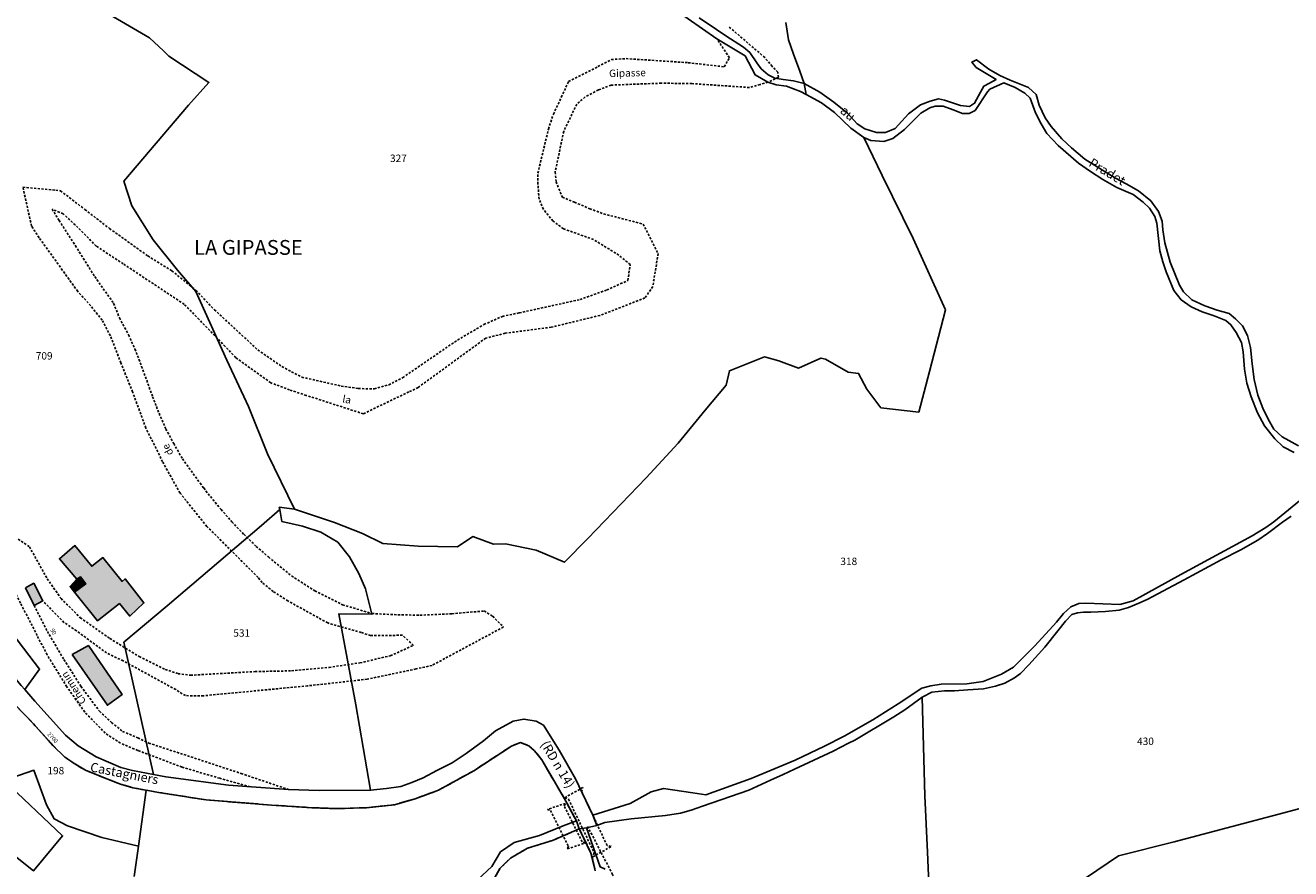
# Model space of a CAD drawing. Units: metres. Extents: x 1037811 to 1042294, y 6308478 to 6312707.
# Drawn here: x 1040213 to 1040555, y 6310251 to 6310478 of the extents above; entities that cross this region are included whole.
import ezdxf
from ezdxf.enums import TextEntityAlignment as Align

# ---------------------------------------------------------------- set-up
doc = ezdxf.new("R2010")
doc.units = ezdxf.units.M
for name, pattern in [('TOPO1', [1, 0.6, -0.4]), ('TOPO2', [2.4, 2, -0.4]), ('TOPO4', [0.8, 0.5, -0.3])]:
    doc.linetypes.add(name, pattern=pattern)
for name, color, linetype in [('ig_cad_bati_dur', 152, 'CONTINUOUS'), ('ig_cad_bati_dur_hach', 24, 'CONTINUOUS'), ('ig_cad_bati_leger', 215, 'CONTINUOUS'), ('ig_cad_bati_leger_hach', 243, 'CONTINUOUS'), ('ig_cad_detail_lineaire', 252, 'TOPO1'), ('ig_cad_divers_texte', 8, 'CONTINUOUS'), ('ig_cad_hydro', 140, 'CONTINUOUS'), ('ig_cad_lieudit', 7, 'ByLayer'), ('ig_cad_lieudit_texte', 210, 'CONTINUOUS'), ('ig_cad_nom_voie', 8, 'CONTINUOUS'), ('ig_cad_numero_voie', 40, 'CONTINUOUS'), ('ig_cad_parcel', 3, 'CONTINUOUS'), ('ig_cad_parcel_num', 3, 'CONTINUOUS'), ('ig_cad_section', 20, 'TOPO2'), ('ig_cad_sfisc', 2, 'TOPO4')]:
    doc.layers.add(name, color=color, linetype=linetype)
doc.styles.add('Times New Roman', font='times.ttf')

msp = doc.modelspace()

# ---------------------------------------------------------------- hatches: boundary and pattern name
at = {"layer": 'ig_cad_bati_dur_hach'}
for points in [[(1040227.31, 6310328.73), (1040228.26, 6310329.39), (1040229.72, 6310327.48), (1040226.72, 6310325.23), (1040232.9, 6310317.49), (1040238.79, 6310322.16), (1040241.59, 6310318.78), (1040245.4, 6310322.32), (1040240.31, 6310328.85), (1040239.54, 6310328.13), (1040234.35, 6310334.59), (1040231.33, 6310332.23), (1040226.8, 6310337.8), (1040222.62, 6310334.26)], [(1040213.49, 6310326.36), (1040215.76, 6310321.65), (1040218.1, 6310322.89), (1040215.67, 6310327.63)], [(1040226.02, 6310308.38), (1040235.54, 6310294.71), (1040239.57, 6310297.61), (1040230.44, 6310310.79)]]:
    msp.add_hatch(color=256, dxfattribs=at).paths.add_polyline_path(points)
at = {"layer": 'ig_cad_bati_leger_hach'}
msp.add_hatch(color=256, dxfattribs=at).paths.add_polyline_path([(1040227.31, 6310328.73), (1040225.47, 6310326.8), (1040226.72, 6310325.23), (1040229.72, 6310327.48), (1040228.26, 6310329.39)])

# ---------------------------------------------------------------- linework, layer by layer
at = {"layer": 'ig_cad_bati_dur'}
for points in [[(1040227.31, 6310328.73), (1040228.26, 6310329.39), (1040229.72, 6310327.48), (1040226.72, 6310325.23), (1040232.9, 6310317.49), (1040238.79, 6310322.16), (1040241.59, 6310318.78), (1040245.4, 6310322.32), (1040240.31, 6310328.85), (1040239.54, 6310328.13), (1040234.35, 6310334.59), (1040231.33, 6310332.23), (1040226.8, 6310337.8), (1040222.62, 6310334.26)], [(1040213.49, 6310326.36), (1040215.76, 6310321.65), (1040218.1, 6310322.89), (1040215.67, 6310327.63)], [(1040226.02, 6310308.38), (1040235.54, 6310294.71), (1040239.57, 6310297.61), (1040230.44, 6310310.79)]]:
    msp.add_lwpolyline(points, close=True, dxfattribs=at)
at = {"layer": 'ig_cad_bati_leger'}
msp.add_lwpolyline([(1040227.31, 6310328.73), (1040225.47, 6310326.8), (1040226.72, 6310325.23), (1040229.72, 6310327.48), (1040228.26, 6310329.39)], close=True, dxfattribs=at)
at = {"layer": 'ig_cad_detail_lineaire'}
for points in [[(1040416.62, 6310464.26), (1040416.47, 6310465.62), (1040414.96, 6310467.21), (1040412.92, 6310469.6), (1040403.26, 6310477.91)], [(1040211.48, 6310339.55), (1040214.51, 6310337.49), (1040219.32, 6310328.84), (1040223.04, 6310323.53), (1040228.24, 6310318.34), (1040236.21, 6310312.74), (1040244.15, 6310307.83), (1040251.18, 6310304.37), (1040254.62, 6310303.22), (1040257.99, 6310302.8), (1040275.41, 6310303.79), (1040285.25, 6310303.99), (1040295.37, 6310304.93), (1040303.7, 6310306.14), (1040311.9, 6310308.06), (1040318.13, 6310310.87), (1040315.18, 6310313.6), (1040306.56, 6310313.49), (1040304.04, 6310314.36), (1040295.01, 6310316.92), (1040284.27, 6310322.87), (1040280.32, 6310325.4), (1040277.3, 6310327.8), (1040276.21, 6310329.22), (1040262.41, 6310342.99), (1040255.17, 6310351.99), (1040250.46, 6310360.4), (1040245.95, 6310369.55), (1040242.34, 6310379.31), (1040239.21, 6310387.13), (1040236.36, 6310394.48), (1040234.13, 6310398.66), (1040231.05, 6310402.57), (1040227.54, 6310406.45), (1040217.12, 6310420.92), (1040215.08, 6310424.1), (1040212.77, 6310434.56), (1040221.61, 6310433.78), (1040222.9, 6310433.61), (1040229.49, 6310428.55), (1040236.13, 6310423.42), (1040246.46, 6310416.03), (1040252.94, 6310411.99), (1040259.45, 6310406.73), (1040264.45, 6310401.48), (1040276.14, 6310390.65), (1040282.63, 6310386.15), (1040288.02, 6310383.28), (1040298.65, 6310380.89), (1040303.27, 6310380.21), (1040307.57, 6310380.12), (1040311.47, 6310381.22), (1040315.22, 6310383.15), (1040330.02, 6310393.31), (1040337.17, 6310397.49), (1040342.15, 6310399.7), (1040346.68, 6310400.64), (1040363.09, 6310404.24), (1040370.31, 6310406.84), (1040376, 6310409.38), (1040376.64, 6310413.72), (1040373.56, 6310416.24), (1040366.72, 6310420.45), (1040358.6, 6310423.34), (1040355.77, 6310425.46), (1040353.21, 6310428.59), (1040352.05, 6310431.36), (1040351.74, 6310435.39), (1040351.71, 6310438.34), (1040354.57, 6310450.28), (1040355.91, 6310454.31), (1040360.02, 6310463.11), (1040367.91, 6310467.15), (1040371.56, 6310469.05), (1040375.52, 6310469.29), (1040392.3, 6310468.2), (1040402.01, 6310467.09), (1040403.41, 6310469.52), (1040400.04, 6310474.62)], [(1040413.8, 6310462.94), (1040411.69, 6310462.28), (1040408.78, 6310461.5), (1040393.29, 6310462.55), (1040385.03, 6310462.66), (1040371.48, 6310462.15), (1040368.04, 6310460.85), (1040364.46, 6310458.95), (1040362.2, 6310456.98), (1040360.92, 6310454.3)], [(1040416.62, 6310464.26), (1040413.8, 6310462.94)], [(1040360.92, 6310454.3), (1040358.69, 6310449.63), (1040356.38, 6310438.68), (1040356.63, 6310436.03), (1040358.32, 6310431.86), (1040361.62, 6310430.52), (1040365.71, 6310428.78), (1040369.46, 6310427.37), (1040380.12, 6310424.63), (1040384.17, 6310416.67), (1040382.73, 6310407.76), (1040380.6, 6310404.67), (1040368.44, 6310399.95), (1040355.34, 6310396.78), (1040342.91, 6310395.15), (1040337.65, 6310393.82), (1040319.4, 6310380.51), (1040316.94, 6310379.32)], [(1040289.23, 6310378.37), (1040284.73, 6310379.83), (1040279.65, 6310381.77), (1040270.18, 6310388.56), (1040267.33, 6310391.59), (1040260.3, 6310398.84), (1040256.29, 6310402.96), (1040239.83, 6310413.88), (1040232.53, 6310418.69), (1040226.88, 6310424.41), (1040223.6, 6310427.39), (1040220.62, 6310428.66), (1040222.52, 6310425.62), (1040226.92, 6310418.79), (1040232.15, 6310410.43), (1040237.23, 6310403.23), (1040238.8, 6310399.32), (1040241.28, 6310394.68), (1040242.97, 6310390.91), (1040244.79, 6310386.2), (1040247.76, 6310378.02), (1040248.81, 6310375.33)], [(1040274.05, 6310272.69), (1040265.86, 6310274.97), (1040255.69, 6310278), (1040243.75, 6310282.5), (1040239.08, 6310284.45), (1040234.97, 6310287.14), (1040229.45, 6310292.85), (1040224.6, 6310299.69), (1040219.3, 6310308.31), (1040216.59, 6310313.52), (1040212.13, 6310322.27), (1040208.55, 6310329.22), (1040203.68, 6310339.65), (1040195.92, 6310356.23), (1040193.15, 6310362.16), (1040187.92, 6310373.09), (1040184.07, 6310381.11), (1040180.35, 6310388.33), (1040178.38, 6310390.79), (1040175.95, 6310393.11), (1040173.58, 6310394.65), (1040170.28, 6310396.45)], [(1040316.94, 6310379.32), (1040304.62, 6310373.39), (1040289.23, 6310378.37)], [(1040248.81, 6310375.33), (1040249.51, 6310373.52), (1040251.34, 6310369.28), (1040253.44, 6310365.37), (1040255.79, 6310361.26), (1040260.57, 6310354.69), (1040261.55, 6310353.37)], [(1040261.55, 6310353.37), (1040262.71, 6310351.8), (1040266.24, 6310347.56), (1040269.13, 6310344.24), (1040272.36, 6310340.85), (1040275.7, 6310337.59), (1040279.05, 6310334.73), (1040285.23, 6310329.6), (1040291.52, 6310325.57), (1040299.03, 6310321.83), (1040306.94, 6310319.46), (1040312.96, 6310319.17), (1040319.9, 6310319), (1040328.49, 6310319.41), (1040337.22, 6310320.15), (1040339.52, 6310318.75), (1040342.42, 6310315.83), (1040323.16, 6310305.46), (1040318.85, 6310304.5), (1040305.62, 6310301.73), (1040289.58, 6310299.93), (1040261.48, 6310297.26), (1040256.59, 6310297.29), (1040254, 6310298.92), (1040239.84, 6310306.67), (1040235.35, 6310308.82), (1040227.2, 6310314.8), (1040223.84, 6310317.08), (1040218.1, 6310322.89)], [(1040215.76, 6310321.65), (1040219.36, 6310314.62), (1040223.81, 6310307.06), (1040228.4, 6310299.83), (1040233.42, 6310293.1), (1040236.69, 6310290.04), (1040239.66, 6310287.65), (1040243.75, 6310285.9), (1040246.71, 6310284.49), (1040271.64, 6310276.29), (1040284.42, 6310271.95)], [(1040372.37, 6310247.51), (1040372.32, 6310247.65), (1040371.85, 6310249.03), (1040365.11, 6310262.03)]]:
    msp.add_lwpolyline(points, dxfattribs=at)
for points in [[(1040363.86, 6310272.47), (1040358.92, 6310269.72), (1040359.99, 6310269.38), (1040366.88, 6310254.9), (1040366.52, 6310253.77), (1040371.46, 6310256.52), (1040370.4, 6310256.86), (1040363.51, 6310271.33)], [(1040359.15, 6310268.19), (1040354.29, 6310266.59), (1040355.13, 6310266.24), (1040359.96, 6310256.62), (1040359.66, 6310255.9), (1040364.52, 6310257.5), (1040363.69, 6310257.85), (1040358.84, 6310267.47)]]:
    msp.add_lwpolyline(points, close=True, dxfattribs=at)
at = {"layer": 'ig_cad_hydro'}
for points in [[(1040557.26, 6310349.86), (1040550.34, 6310344.23), (1040548.14, 6310342.67), (1040544.43, 6310340.46), (1040525.19, 6310330.02), (1040512.33, 6310322.85), (1040508.74, 6310321.9), (1040499.58, 6310322.25), (1040497.67, 6310322.13), (1040495.54, 6310321.23), (1040493.59, 6310319.5), (1040491.68, 6310317.13), (1040485.78, 6310310.72), (1040480.08, 6310304.99), (1040476.85, 6310303.09), (1040471.89, 6310301.14), (1040467.48, 6310300.49), (1040460.5, 6310300.37), (1040457.74, 6310299.92), (1040455.34, 6310299.28), (1040448.96, 6310295.04), (1040442.11, 6310290.77), (1040434.38, 6310286.37), (1040429.06, 6310283.61), (1040421.14, 6310279.87), (1040409.3, 6310274.95), (1040397.03, 6310270.49), (1040393.54, 6310271.05), (1040385.6, 6310272.25), (1040382.33, 6310271.29), (1040376.6, 6310268.17), (1040366.54, 6310265.03), (1040367.67, 6310262.25), (1040369.77, 6310263.08), (1040376.85, 6310264.05), (1040386.17, 6310264.96), (1040390.22, 6310265.57), (1040393.06, 6310266.38), (1040396.16, 6310267.44), (1040408.6, 6310271.77), (1040414.51, 6310274.47), (1040417.94, 6310276), (1040420.99, 6310277.41), (1040431.41, 6310282.28), (1040435.57, 6310284.48), (1040437.25, 6310285.23), (1040447.78, 6310291.54), (1040450.7, 6310293.47), (1040455.37, 6310296.91), (1040455.57, 6310296.98), (1040458.02, 6310298.19), (1040461.47, 6310298.62), (1040464.13, 6310298.61), (1040467.74, 6310298.83), (1040471.98, 6310299.17), (1040475.2, 6310299.83), (1040477.68, 6310300.65), (1040480.33, 6310302.12), (1040481.97, 6310303.31), (1040484.24, 6310305.61), (1040488.5, 6310310.4), (1040491.98, 6310314.78), (1040494.07, 6310317.42), (1040495.76, 6310319.18), (1040497.3, 6310319.63), (1040498.98, 6310319.8), (1040500.96, 6310319.79), (1040504.88, 6310320.02), (1040508.57, 6310320.35), (1040511.1, 6310321.07), (1040513.88, 6310322.29), (1040516.1, 6310323.29), (1040526.08, 6310328.6), (1040536.06, 6310333.95), (1040541.36, 6310336.67), (1040545.95, 6310339.23), (1040548.6, 6310341.1), (1040552.61, 6310344.16), (1040554.96, 6310345.73)], [(1040339.78, 6310247.55), (1040341.47, 6310250.62), (1040344.29, 6310253.42), (1040348.91, 6310256.07), (1040355.69, 6310258.2), (1040362.89, 6310261.31), (1040362.12, 6310263.46), (1040358.53, 6310262.14), (1040352.12, 6310259.49), (1040345.33, 6310257.62), (1040341.62, 6310255.09), (1040339.3, 6310251.14), (1040335.44, 6310247.58)]]:
    msp.add_lwpolyline(points, dxfattribs=at)
at = {"layer": 'ig_cad_lieudit'}
for points in [[(1040395.2, 6310480.29), (1040399.9, 6310477.17), (1040402.45, 6310475.49), (1040407.2, 6310472.39), (1040408.92, 6310470.91), (1040410.84, 6310468.13), (1040411.96, 6310466.57), (1040413.87, 6310464.96), (1040415.68, 6310464.05), (1040417.92, 6310463.65), (1040420.72, 6310463.26), (1040423.55, 6310462.54), (1040422.44, 6310465.87), (1040420.69, 6310470.5), (1040419.35, 6310474.33), (1040418.64, 6310479.07)], [(1040555.81, 6310362.92), (1040552.82, 6310364.49), (1040550.55, 6310366.64), (1040547.79, 6310370.18), (1040545.91, 6310373.66), (1040544.15, 6310378), (1040543.06, 6310381.63), (1040542.4, 6310385.46), (1040542.02, 6310390.09), (1040541.55, 6310392.67), (1040540.15, 6310395.34), (1040538.72, 6310397.42), (1040537.32, 6310398.55), (1040534.22, 6310399.83), (1040530.94, 6310400.96), (1040528.03, 6310402.29), (1040525.33, 6310404.14), (1040523.33, 6310406.7), (1040521.28, 6310411.7), (1040520.33, 6310414.43), (1040519.53, 6310417.43), (1040518.77, 6310424.91), (1040518.2, 6310426.67), (1040516.8, 6310428.9), (1040515.03, 6310430.51), (1040512.32, 6310432.61), (1040507.93, 6310434.52), (1040504.15, 6310436.63), (1040500.83, 6310438.79), (1040497.57, 6310441.11), (1040492.08, 6310445.84), (1040489.04, 6310449.05), (1040487.55, 6310451.73), (1040486.02, 6310454.64), (1040484.59, 6310458.62), (1040483.16, 6310460.01), (1040480.47, 6310461.53), (1040477.42, 6310462.76), (1040473.68, 6310461.08), (1040473, 6310460.37), (1040469.72, 6310455.29), (1040468.12, 6310454.44), (1040466.32, 6310454.49), (1040463.77, 6310455.48), (1040461.1, 6310456.46), (1040458.92, 6310456.42), (1040457.45, 6310455.97), (1040455.01, 6310454.53), (1040450.67, 6310450.15), (1040447.46, 6310447.74), (1040445.03, 6310446.88), (1040441.55, 6310447.19), (1040439.66, 6310448.04), (1040436.18, 6310450.53), (1040431.73, 6310454.74), (1040428.21, 6310457.37), (1040424.12, 6310459.58), (1040423.55, 6310462.54), (1040420.72, 6310463.26), (1040417.92, 6310463.65), (1040415.68, 6310464.05), (1040413.87, 6310464.96), (1040411.96, 6310466.57), (1040410.84, 6310468.13), (1040408.92, 6310470.91), (1040407.2, 6310472.39), (1040402.45, 6310475.49), (1040399.9, 6310477.17), (1040395.2, 6310480.29)], [(1040418.64, 6310479.07), (1040419.35, 6310474.33), (1040420.69, 6310470.5), (1040422.44, 6310465.87), (1040423.55, 6310462.54), (1040424.12, 6310459.58), (1040428.21, 6310457.37), (1040431.73, 6310454.74), (1040436.18, 6310450.53), (1040439.66, 6310448.04), (1040441.55, 6310447.19), (1040445.03, 6310446.88), (1040447.46, 6310447.74), (1040450.67, 6310450.15), (1040455.01, 6310454.53), (1040457.45, 6310455.97), (1040458.92, 6310456.42), (1040461.1, 6310456.46), (1040463.77, 6310455.48), (1040466.32, 6310454.49), (1040468.12, 6310454.44), (1040469.72, 6310455.29), (1040473, 6310460.37), (1040473.68, 6310461.08), (1040477.42, 6310462.76), (1040480.47, 6310461.53), (1040483.16, 6310460.01), (1040484.59, 6310458.62), (1040486.02, 6310454.64), (1040487.55, 6310451.73), (1040489.04, 6310449.05), (1040492.08, 6310445.84), (1040497.57, 6310441.11), (1040500.83, 6310438.79), (1040504.15, 6310436.63), (1040507.93, 6310434.52), (1040512.32, 6310432.61), (1040515.03, 6310430.51), (1040516.8, 6310428.9), (1040518.2, 6310426.67), (1040518.77, 6310424.91), (1040519.53, 6310417.43), (1040520.33, 6310414.43), (1040521.28, 6310411.7), (1040523.33, 6310406.7), (1040525.33, 6310404.14), (1040528.03, 6310402.29), (1040530.94, 6310400.96), (1040534.22, 6310399.83), (1040537.32, 6310398.55), (1040538.72, 6310397.42), (1040540.15, 6310395.34), (1040541.55, 6310392.67), (1040542.02, 6310390.09), (1040542.4, 6310385.46), (1040543.06, 6310381.63), (1040544.15, 6310378), (1040545.91, 6310373.66), (1040547.79, 6310370.18), (1040550.55, 6310366.64), (1040552.82, 6310364.49), (1040555.81, 6310362.92)], [(1040207.94, 6310297.62), (1040215.64, 6310289.67), (1040220.87, 6310283.8), (1040224.03, 6310280.72), (1040226.8, 6310278.84), (1040229.61, 6310277.18), (1040235.39, 6310274.82), (1040239.12, 6310273.4), (1040242.4, 6310272.43), (1040246.01, 6310271.76), (1040249.9, 6310271.09), (1040262.18, 6310269.14), (1040279.8, 6310267.75), (1040290.7, 6310267.03), (1040297.51, 6310266.79), (1040305.46, 6310267.04), (1040313, 6310267.84), (1040318.58, 6310269.45), (1040324.93, 6310271.76), (1040334.41, 6310277.01), (1040344.56, 6310283.64), (1040347.04, 6310284.61), (1040349.24, 6310283.76), (1040350.77, 6310282.43), (1040352.74, 6310280), (1040356.57, 6310273.46), (1040359.24, 6310268.84), (1040362.12, 6310263.46), (1040362.89, 6310261.31), (1040364.87, 6310261.63), (1040367.67, 6310262.25), (1040369.77, 6310263.08), (1040376.85, 6310264.05), (1040386.17, 6310264.96), (1040390.22, 6310265.57), (1040393.06, 6310266.38), (1040396.16, 6310267.44), (1040408.6, 6310271.77), (1040414.51, 6310274.47), (1040417.94, 6310276), (1040420.99, 6310277.41), (1040431.41, 6310282.28), (1040435.57, 6310284.48), (1040437.25, 6310285.23), (1040447.78, 6310291.54), (1040450.7, 6310293.47), (1040455.37, 6310296.91), (1040455.57, 6310296.98), (1040458.02, 6310298.19), (1040461.47, 6310298.62), (1040464.13, 6310298.61), (1040467.74, 6310298.83), (1040471.98, 6310299.17), (1040475.2, 6310299.83), (1040477.68, 6310300.65), (1040480.33, 6310302.12), (1040481.97, 6310303.31), (1040484.24, 6310305.61), (1040488.5, 6310310.4), (1040491.98, 6310314.78), (1040494.07, 6310317.42), (1040495.76, 6310319.18), (1040497.3, 6310319.63), (1040498.98, 6310319.8), (1040500.96, 6310319.79), (1040504.88, 6310320.02), (1040508.57, 6310320.35), (1040511.1, 6310321.07), (1040513.88, 6310322.29), (1040516.1, 6310323.29), (1040526.08, 6310328.6), (1040536.06, 6310333.95), (1040541.36, 6310336.67), (1040545.95, 6310339.23), (1040548.6, 6310341.1), (1040552.61, 6310344.16), (1040554.96, 6310345.73)], [(1040554.96, 6310345.73), (1040552.61, 6310344.16), (1040548.6, 6310341.1), (1040545.95, 6310339.23), (1040541.36, 6310336.67), (1040536.06, 6310333.95), (1040526.08, 6310328.6), (1040516.1, 6310323.29), (1040513.88, 6310322.29), (1040511.1, 6310321.07), (1040508.57, 6310320.35), (1040504.88, 6310320.02), (1040500.96, 6310319.79), (1040498.98, 6310319.8), (1040497.3, 6310319.63), (1040495.76, 6310319.18), (1040494.07, 6310317.42), (1040491.98, 6310314.78), (1040488.5, 6310310.4), (1040484.24, 6310305.61), (1040481.97, 6310303.31), (1040480.33, 6310302.12), (1040477.68, 6310300.65), (1040475.2, 6310299.83), (1040471.98, 6310299.17), (1040467.74, 6310298.83), (1040464.13, 6310298.61), (1040461.47, 6310298.62), (1040458.02, 6310298.19), (1040455.57, 6310296.98), (1040455.37, 6310296.91), (1040450.7, 6310293.47), (1040447.78, 6310291.54), (1040437.25, 6310285.23), (1040435.57, 6310284.48), (1040431.41, 6310282.28), (1040420.99, 6310277.41), (1040417.94, 6310276), (1040414.51, 6310274.47), (1040408.6, 6310271.77), (1040396.16, 6310267.44), (1040393.06, 6310266.38), (1040390.22, 6310265.57), (1040386.17, 6310264.96), (1040376.85, 6310264.05), (1040369.77, 6310263.08), (1040367.67, 6310262.25), (1040364.87, 6310261.63), (1040362.89, 6310261.31), (1040363.06, 6310260.99), (1040366.05, 6310254.8), (1040367.21, 6310249.99)], [(1040339.78, 6310247.55), (1040341.47, 6310250.62), (1040344.29, 6310253.42), (1040348.91, 6310256.07), (1040355.69, 6310258.2), (1040362.89, 6310261.31), (1040362.12, 6310263.46), (1040359.24, 6310268.84), (1040356.57, 6310273.46), (1040352.74, 6310280), (1040350.77, 6310282.43), (1040349.24, 6310283.76), (1040347.04, 6310284.61), (1040344.56, 6310283.64), (1040334.41, 6310277.01), (1040324.93, 6310271.76), (1040318.58, 6310269.45), (1040313, 6310267.84), (1040305.46, 6310267.04), (1040297.51, 6310266.79), (1040290.7, 6310267.03), (1040279.8, 6310267.75), (1040262.18, 6310269.14), (1040249.9, 6310271.09), (1040246.01, 6310271.76), (1040242.4, 6310272.43), (1040239.12, 6310273.4), (1040235.39, 6310274.82), (1040229.61, 6310277.18), (1040226.8, 6310278.84), (1040224.03, 6310280.72), (1040220.87, 6310283.8), (1040215.64, 6310289.67), (1040207.94, 6310297.62)], [(1040367.21, 6310249.99), (1040366.05, 6310254.8), (1040363.06, 6310260.99), (1040362.89, 6310261.31), (1040355.69, 6310258.2), (1040348.91, 6310256.07), (1040344.29, 6310253.42), (1040341.47, 6310250.62), (1040339.78, 6310247.55)]]:
    msp.add_lwpolyline(points, dxfattribs=at)
at = {"layer": 'ig_cad_parcel'}
for points in [[(1040388.43, 6310482.75), (1040400.04, 6310474.62), (1040407.62, 6310470.02), (1040410.35, 6310464.88), (1040413.8, 6310462.94), (1040416.03, 6310462.25), (1040418.84, 6310461.84), (1040422.56, 6310460.42), (1040424.12, 6310459.58), (1040428.21, 6310457.37), (1040431.73, 6310454.74), (1040436.18, 6310450.53), (1040439.66, 6310448.04), (1040444.63, 6310437.72), (1040452.95, 6310420.77), (1040461.72, 6310401.49), (1040457.35, 6310384.82), (1040454.47, 6310373.87), (1040444.3, 6310374.99), (1040440.51, 6310380.04), (1040438.26, 6310384.31), (1040435.49, 6310384.64), (1040429.31, 6310388.18), (1040428.11, 6310388.43), (1040422.06, 6310385.75), (1040416.75, 6310387.69), (1040412.84, 6310388.82), (1040403.38, 6310385.01), (1040402.5, 6310381.15), (1040396.89, 6310374.38), (1040389.57, 6310365.47), (1040380.92, 6310356.07), (1040365.23, 6310339.72), (1040358.9, 6310333.31), (1040351.28, 6310336.53), (1040343.02, 6310338.28), (1040339.73, 6310338.15), (1040334.16, 6310340.24), (1040330.02, 6310337.51), (1040319.4, 6310337.63), (1040309.89, 6310338.35), (1040304.41, 6310341.07), (1040296.84, 6310344.02), (1040286.05, 6310347.6), (1040278.72, 6310362.57), (1040273.6, 6310375.39), (1040267.76, 6310387.86), (1040259.45, 6310406.45), (1040254.49, 6310412.14), (1040247.87, 6310420.41), (1040242.12, 6310429.53), (1040240, 6310436.24), (1040257.48, 6310456.75), (1040262.97, 6310462.85), (1040252.11, 6310469.93), (1040250.66, 6310471.39), (1040246.92, 6310474.93), (1040236.09, 6310481.25)], [(1040206.86, 6310317.99), (1040217.26, 6310304.4), (1040213.26, 6310298.94), (1040216, 6310295.8), (1040224.23, 6310286.65), (1040227.7, 6310283.73), (1040232.57, 6310280.74), (1040239.14, 6310277.88), (1040242.31, 6310277.12), (1040248.03, 6310275.98), (1040240, 6310311.73), (1040251.68, 6310321.57), (1040277.13, 6310343.21), (1040282.06, 6310347.51), (1040281.94, 6310348.18), (1040286.05, 6310347.6), (1040278.72, 6310362.57), (1040273.6, 6310375.39), (1040267.76, 6310387.86), (1040259.45, 6310406.45), (1040254.49, 6310412.14), (1040247.87, 6310420.41), (1040242.12, 6310429.53), (1040240, 6310436.24), (1040257.48, 6310456.75), (1040262.97, 6310462.85), (1040252.11, 6310469.93), (1040250.66, 6310471.39), (1040246.92, 6310474.93), (1040236.09, 6310481.25)], [(1040418.64, 6310479.07), (1040419.35, 6310474.33), (1040420.69, 6310470.5), (1040422.44, 6310465.87), (1040423.55, 6310462.54), (1040420.72, 6310463.26), (1040417.92, 6310463.65), (1040415.68, 6310464.05), (1040413.87, 6310464.96), (1040411.96, 6310466.57), (1040410.84, 6310468.13), (1040408.92, 6310470.91), (1040407.2, 6310472.39), (1040402.45, 6310475.49), (1040399.9, 6310477.17), (1040395.2, 6310480.29)], [(1040418.64, 6310479.07), (1040419.35, 6310474.33), (1040420.69, 6310470.5), (1040422.44, 6310465.87), (1040423.55, 6310462.54), (1040427.78, 6310460.28), (1040431.59, 6310457.51), (1040435.31, 6310454.55), (1040437.9, 6310451.67), (1040439.96, 6310450.38), (1040443.05, 6310449.36), (1040445.52, 6310449.34), (1040448.13, 6310450.47), (1040451.77, 6310454.4), (1040454.92, 6310456.78), (1040457.53, 6310457.83), (1040459.81, 6310458.42), (1040461.42, 6310458.08), (1040465.76, 6310456.66), (1040468.16, 6310456.38), (1040469.57, 6310457.23), (1040471.13, 6310460.23), (1040472.08, 6310461.9), (1040473.55, 6310462.69), (1040475.35, 6310463.62), (1040470.02, 6310466.92), (1040468.83, 6310468.34), (1040470.11, 6310469), (1040473.38, 6310466.43), (1040476.33, 6310464.72), (1040479.2, 6310463.5), (1040484.14, 6310461.46), (1040486.2, 6310459.58), (1040486.99, 6310456.76), (1040488.57, 6310453.34), (1040490.23, 6310450.99), (1040493.08, 6310447.63), (1040495.75, 6310445.21), (1040499.35, 6310442.17), (1040503.4, 6310439.61), (1040507.57, 6310437.01), (1040510.44, 6310435.46), (1040513.77, 6310433.62), (1040517.1, 6310430.87), (1040519.21, 6310427.99), (1040520.21, 6310425.37), (1040520.33, 6310423.1), (1040520.91, 6310419.55), (1040522.29, 6310414.32), (1040524.82, 6310408.11), (1040525.95, 6310406.37), (1040528.21, 6310404.16), (1040531.68, 6310402.53), (1040535.02, 6310401.38), (1040538.22, 6310400.48), (1040539.95, 6310399.07), (1040541.82, 6310397.18), (1040543.21, 6310394.5), (1040543.99, 6310391.29), (1040544.49, 6310386.86), (1040545.04, 6310382.69), (1040545.95, 6310378.41), (1040547.33, 6310374.92), (1040548.79, 6310371.97), (1040550.32, 6310369.27), (1040552.57, 6310367.2), (1040556.98, 6310364.76)], [(1040555.81, 6310362.92), (1040552.82, 6310364.49), (1040550.55, 6310366.64), (1040547.79, 6310370.18), (1040545.91, 6310373.66), (1040544.15, 6310378), (1040543.06, 6310381.63), (1040542.4, 6310385.46), (1040542.02, 6310390.09), (1040541.55, 6310392.67), (1040540.15, 6310395.34), (1040538.72, 6310397.42), (1040537.32, 6310398.55), (1040534.22, 6310399.83), (1040530.94, 6310400.96), (1040528.03, 6310402.29), (1040525.33, 6310404.14), (1040523.33, 6310406.7), (1040521.28, 6310411.7), (1040520.33, 6310414.43), (1040519.53, 6310417.43), (1040518.77, 6310424.91), (1040518.2, 6310426.67), (1040516.8, 6310428.9), (1040515.03, 6310430.51), (1040512.32, 6310432.61), (1040507.93, 6310434.52), (1040504.15, 6310436.63), (1040500.83, 6310438.79), (1040497.57, 6310441.11), (1040492.08, 6310445.84), (1040489.04, 6310449.05), (1040487.55, 6310451.73), (1040486.02, 6310454.64), (1040484.59, 6310458.62), (1040483.16, 6310460.01), (1040480.47, 6310461.53), (1040477.42, 6310462.76), (1040473.68, 6310461.08), (1040473, 6310460.37), (1040469.72, 6310455.29), (1040468.12, 6310454.44), (1040466.32, 6310454.49), (1040463.77, 6310455.48), (1040461.1, 6310456.46), (1040458.92, 6310456.42), (1040457.45, 6310455.97), (1040455.01, 6310454.53), (1040450.67, 6310450.15), (1040447.46, 6310447.74), (1040445.03, 6310446.88), (1040441.55, 6310447.19), (1040439.66, 6310448.04), (1040444.63, 6310437.72), (1040452.95, 6310420.77), (1040461.72, 6310401.49), (1040457.35, 6310384.82), (1040454.47, 6310373.87), (1040444.3, 6310374.99), (1040440.51, 6310380.04), (1040438.26, 6310384.31), (1040435.49, 6310384.64), (1040429.31, 6310388.18), (1040428.11, 6310388.43), (1040422.06, 6310385.75), (1040416.75, 6310387.69), (1040412.84, 6310388.82), (1040403.38, 6310385.01), (1040402.5, 6310381.15), (1040396.89, 6310374.38), (1040389.57, 6310365.47), (1040380.92, 6310356.07), (1040365.23, 6310339.72), (1040358.9, 6310333.31), (1040351.28, 6310336.53), (1040343.02, 6310338.28), (1040339.73, 6310338.15), (1040334.16, 6310340.24), (1040330.02, 6310337.51), (1040319.4, 6310337.63), (1040309.89, 6310338.35), (1040304.41, 6310341.07), (1040296.84, 6310344.02), (1040286.05, 6310347.6), (1040281.94, 6310348.18), (1040282.06, 6310347.51), (1040282.64, 6310344.3), (1040288.2, 6310343.06), (1040293.17, 6310341.45), (1040297.7, 6310338.7), (1040300.92, 6310334.77), (1040303.37, 6310330.27), (1040305.17, 6310326.14), (1040306.93, 6310319.29), (1040297.97, 6310319.35), (1040302.58, 6310294.82), (1040306.58, 6310271.75), (1040310.84, 6310272.21), (1040314.74, 6310272.79), (1040317.71, 6310273.85), (1040320.77, 6310275.13), (1040324.46, 6310277.05), (1040328.55, 6310279.11), (1040332.4, 6310281.71), (1040337.07, 6310285.12), (1040340.3, 6310287.78), (1040345.06, 6310290.42), (1040347.97, 6310290.98), (1040351.26, 6310290.43), (1040353.24, 6310289.31), (1040357.47, 6310282.54), (1040361.88, 6310274.82), (1040366.54, 6310265.03), (1040376.6, 6310268.17), (1040382.33, 6310271.29), (1040385.6, 6310272.25), (1040393.54, 6310271.05), (1040397.03, 6310270.49), (1040409.3, 6310274.95), (1040421.14, 6310279.87), (1040429.06, 6310283.61), (1040434.38, 6310286.37), (1040442.11, 6310290.77), (1040448.96, 6310295.04), (1040455.34, 6310299.28), (1040457.74, 6310299.92), (1040460.5, 6310300.37), (1040467.48, 6310300.49), (1040471.89, 6310301.14), (1040476.85, 6310303.09), (1040480.08, 6310304.99), (1040485.78, 6310310.72), (1040491.68, 6310317.13), (1040493.59, 6310319.5), (1040495.54, 6310321.23), (1040497.67, 6310322.13), (1040499.58, 6310322.25), (1040508.74, 6310321.9), (1040512.33, 6310322.85), (1040525.19, 6310330.02), (1040544.43, 6310340.46), (1040548.14, 6310342.67), (1040550.34, 6310344.23), (1040557.26, 6310349.86)], [(1040554.96, 6310345.73), (1040552.61, 6310344.16), (1040548.6, 6310341.1), (1040545.95, 6310339.23), (1040541.36, 6310336.67), (1040536.06, 6310333.95), (1040526.08, 6310328.6), (1040516.1, 6310323.29), (1040513.88, 6310322.29), (1040511.1, 6310321.07), (1040508.57, 6310320.35), (1040504.88, 6310320.02), (1040500.96, 6310319.79), (1040498.98, 6310319.8), (1040497.3, 6310319.63), (1040495.76, 6310319.18), (1040494.07, 6310317.42), (1040491.98, 6310314.78), (1040488.5, 6310310.4), (1040484.24, 6310305.61), (1040481.97, 6310303.31), (1040480.33, 6310302.12), (1040477.68, 6310300.65), (1040475.2, 6310299.83), (1040471.98, 6310299.17), (1040467.74, 6310298.83), (1040464.13, 6310298.61), (1040461.47, 6310298.62), (1040458.02, 6310298.19), (1040455.57, 6310296.98), (1040455.37, 6310296.91), (1040456.14, 6310270.23), (1040456.87, 6310255.07), (1040457.64, 6310236.05)], [(1040207.66, 6310274.36), (1040215.74, 6310277.15), (1040219.09, 6310267.85), (1040221.2, 6310264), (1040224.82, 6310262.16), (1040234.07, 6310259.02), (1040243.98, 6310256.61), (1040246.01, 6310271.76), (1040242.4, 6310272.43), (1040239.12, 6310273.4), (1040235.39, 6310274.82), (1040229.61, 6310277.18), (1040226.8, 6310278.84), (1040224.03, 6310280.72), (1040220.87, 6310283.8), (1040215.64, 6310289.67), (1040207.94, 6310297.62)], [(1040457.64, 6310236.05), (1040456.87, 6310255.07), (1040456.14, 6310270.23), (1040455.37, 6310296.91), (1040450.7, 6310293.47), (1040447.78, 6310291.54), (1040437.25, 6310285.23), (1040435.57, 6310284.48), (1040431.41, 6310282.28), (1040420.99, 6310277.41), (1040417.94, 6310276), (1040414.51, 6310274.47), (1040408.6, 6310271.77), (1040396.16, 6310267.44), (1040393.06, 6310266.38), (1040390.22, 6310265.57), (1040386.17, 6310264.96), (1040376.85, 6310264.05), (1040369.77, 6310263.08), (1040367.67, 6310262.25), (1040364.87, 6310261.63), (1040368.5, 6310251.06), (1040369.89, 6310250.46)], [(1040335.44, 6310247.58), (1040339.3, 6310251.14), (1040341.62, 6310255.09), (1040345.33, 6310257.62), (1040352.12, 6310259.49), (1040358.53, 6310262.14), (1040362.12, 6310263.46), (1040359.24, 6310268.84), (1040356.57, 6310273.46), (1040352.74, 6310280), (1040350.77, 6310282.43), (1040349.24, 6310283.76), (1040347.04, 6310284.61), (1040344.56, 6310283.64), (1040334.41, 6310277.01), (1040324.93, 6310271.76), (1040318.58, 6310269.45), (1040313, 6310267.84), (1040305.46, 6310267.04), (1040297.51, 6310266.79), (1040290.7, 6310267.03), (1040279.8, 6310267.75), (1040262.18, 6310269.14), (1040249.9, 6310271.09), (1040246.01, 6310271.76), (1040243.98, 6310256.61), (1040242.78, 6310248.44)], [(1040242.78, 6310248.44), (1040243.98, 6310256.61), (1040234.07, 6310259.02), (1040224.82, 6310262.16), (1040221.2, 6310264), (1040219.09, 6310267.85), (1040215.74, 6310277.15), (1040207.66, 6310274.36), (1040223.46, 6310259.45), (1040215.63, 6310250.01), (1040202.76, 6310260.16), (1040198.23, 6310263.76), (1040197.26, 6310262.8), (1040191.7, 6310267.16), (1040198.21, 6310275.8), (1040194.47, 6310280.34), (1040187.22, 6310270.68), (1040185.53, 6310268.43), (1040191.28, 6310262.83), (1040175.61, 6310246.63)], [(1040493.9, 6310244.26), (1040508.38, 6310254.01), (1040523.4, 6310257.86), (1040552.99, 6310265.63), (1040571.46, 6310270.63), (1040575.78, 6310261.17), (1040579.54, 6310253.22), (1040582.26, 6310248.14)], [(1040582.26, 6310248.14), (1040579.54, 6310253.22), (1040575.78, 6310261.17), (1040571.46, 6310270.63), (1040552.99, 6310265.63), (1040523.4, 6310257.86), (1040508.38, 6310254.01), (1040493.9, 6310244.26)], [(1040367.21, 6310249.99), (1040366.05, 6310254.8), (1040363.06, 6310260.99), (1040362.89, 6310261.31), (1040355.69, 6310258.2), (1040348.91, 6310256.07), (1040344.29, 6310253.42), (1040341.47, 6310250.62), (1040339.78, 6310247.55)]]:
    msp.add_lwpolyline(points, dxfattribs=at)
for points in [[(1040213.26, 6310298.94), (1040217.26, 6310304.4), (1040206.86, 6310317.99), (1040198.53, 6310330.02), (1040195.94, 6310326.48), (1040193.25, 6310330.7), (1040190.38, 6310338.46), (1040188.22, 6310342.18), (1040186.76, 6310345.6), (1040185.34, 6310351.32), (1040181.16, 6310353.66), (1040177.29, 6310350.42), (1040184.46, 6310336.73), (1040189.69, 6310328.18), (1040198.17, 6310316.67), (1040212.32, 6310300.02)], [(1040282.06, 6310347.51), (1040282.64, 6310344.3), (1040288.2, 6310343.06), (1040293.17, 6310341.45), (1040297.7, 6310338.7), (1040300.92, 6310334.77), (1040303.37, 6310330.27), (1040305.17, 6310326.14), (1040306.93, 6310319.29), (1040297.97, 6310319.35), (1040302.58, 6310294.82), (1040306.58, 6310271.75), (1040292.67, 6310271.64), (1040284.42, 6310271.95), (1040268.19, 6310273.12), (1040251.36, 6310275.33), (1040248.03, 6310275.98), (1040240, 6310311.73), (1040251.68, 6310321.57), (1040277.13, 6310343.21)], [(1040198.21, 6310275.8), (1040191.7, 6310267.16), (1040197.26, 6310262.8), (1040198.23, 6310263.76), (1040202.76, 6310260.16), (1040215.63, 6310250.01), (1040223.46, 6310259.45), (1040207.66, 6310274.36), (1040201.51, 6310280.16), (1040200, 6310278.16)]]:
    msp.add_lwpolyline(points, close=True, dxfattribs=at)
at = {"layer": 'ig_cad_section'}
for points in [[(1040367.21, 6310249.99), (1040366.05, 6310254.8), (1040363.06, 6310260.99), (1040362.89, 6310261.31), (1040362.12, 6310263.46), (1040359.24, 6310268.84), (1040356.57, 6310273.46), (1040352.74, 6310280), (1040350.77, 6310282.43), (1040349.24, 6310283.76), (1040347.04, 6310284.61), (1040344.56, 6310283.64), (1040334.41, 6310277.01), (1040324.93, 6310271.76), (1040318.58, 6310269.45), (1040313, 6310267.84), (1040305.46, 6310267.04), (1040297.51, 6310266.79), (1040290.7, 6310267.03), (1040279.8, 6310267.75), (1040262.18, 6310269.14), (1040249.9, 6310271.09), (1040246.01, 6310271.76), (1040242.4, 6310272.43), (1040239.12, 6310273.4), (1040235.39, 6310274.82), (1040229.61, 6310277.18), (1040226.8, 6310278.84), (1040224.03, 6310280.72), (1040220.87, 6310283.8), (1040215.64, 6310289.67), (1040207.94, 6310297.62)], [(1040367.21, 6310249.99), (1040366.05, 6310254.8), (1040363.06, 6310260.99), (1040362.89, 6310261.31), (1040362.12, 6310263.46), (1040359.24, 6310268.84), (1040356.57, 6310273.46), (1040352.74, 6310280), (1040350.77, 6310282.43), (1040349.24, 6310283.76), (1040347.04, 6310284.61), (1040344.56, 6310283.64), (1040334.41, 6310277.01), (1040324.93, 6310271.76), (1040318.58, 6310269.45), (1040313, 6310267.84), (1040305.46, 6310267.04), (1040297.51, 6310266.79), (1040290.7, 6310267.03), (1040279.8, 6310267.75), (1040262.18, 6310269.14), (1040249.9, 6310271.09), (1040246.01, 6310271.76), (1040242.4, 6310272.43), (1040239.12, 6310273.4), (1040235.39, 6310274.82), (1040229.61, 6310277.18), (1040226.8, 6310278.84), (1040224.03, 6310280.72), (1040220.87, 6310283.8), (1040215.64, 6310289.67), (1040207.94, 6310297.62)], [(1040367.21, 6310249.99), (1040366.05, 6310254.8), (1040363.06, 6310260.99), (1040362.89, 6310261.31), (1040362.12, 6310263.46), (1040359.24, 6310268.84), (1040356.57, 6310273.46), (1040352.74, 6310280), (1040350.77, 6310282.43), (1040349.24, 6310283.76), (1040347.04, 6310284.61), (1040344.56, 6310283.64), (1040334.41, 6310277.01), (1040324.93, 6310271.76), (1040318.58, 6310269.45), (1040313, 6310267.84), (1040305.46, 6310267.04), (1040297.51, 6310266.79), (1040290.7, 6310267.03), (1040279.8, 6310267.75), (1040262.18, 6310269.14), (1040249.9, 6310271.09), (1040246.01, 6310271.76), (1040242.4, 6310272.43), (1040239.12, 6310273.4), (1040235.39, 6310274.82), (1040229.61, 6310277.18), (1040226.8, 6310278.84), (1040224.03, 6310280.72), (1040220.87, 6310283.8), (1040215.64, 6310289.67), (1040207.94, 6310297.62)], [(1040207.94, 6310297.62), (1040215.64, 6310289.67), (1040220.87, 6310283.8), (1040224.03, 6310280.72), (1040226.8, 6310278.84), (1040229.61, 6310277.18), (1040235.39, 6310274.82), (1040239.12, 6310273.4), (1040242.4, 6310272.43), (1040246.01, 6310271.76), (1040249.9, 6310271.09), (1040262.18, 6310269.14), (1040279.8, 6310267.75), (1040290.7, 6310267.03), (1040297.51, 6310266.79), (1040305.46, 6310267.04), (1040313, 6310267.84), (1040318.58, 6310269.45), (1040324.93, 6310271.76), (1040334.41, 6310277.01), (1040344.56, 6310283.64), (1040347.04, 6310284.61), (1040349.24, 6310283.76), (1040350.77, 6310282.43), (1040352.74, 6310280), (1040356.57, 6310273.46), (1040359.24, 6310268.84), (1040362.12, 6310263.46), (1040362.89, 6310261.31), (1040363.06, 6310260.99), (1040366.05, 6310254.8), (1040367.21, 6310249.99)], [(1040207.94, 6310297.62), (1040215.64, 6310289.67), (1040220.87, 6310283.8), (1040224.03, 6310280.72), (1040226.8, 6310278.84), (1040229.61, 6310277.18), (1040235.39, 6310274.82), (1040239.12, 6310273.4), (1040242.4, 6310272.43), (1040246.01, 6310271.76), (1040249.9, 6310271.09), (1040262.18, 6310269.14), (1040279.8, 6310267.75), (1040290.7, 6310267.03), (1040297.51, 6310266.79), (1040305.46, 6310267.04), (1040313, 6310267.84), (1040318.58, 6310269.45), (1040324.93, 6310271.76), (1040334.41, 6310277.01), (1040344.56, 6310283.64), (1040347.04, 6310284.61), (1040349.24, 6310283.76), (1040350.77, 6310282.43), (1040352.74, 6310280), (1040356.57, 6310273.46), (1040359.24, 6310268.84), (1040362.12, 6310263.46), (1040362.89, 6310261.31), (1040363.06, 6310260.99), (1040366.05, 6310254.8), (1040367.21, 6310249.99)], [(1040207.94, 6310297.62), (1040215.64, 6310289.67), (1040220.87, 6310283.8), (1040224.03, 6310280.72), (1040226.8, 6310278.84), (1040229.61, 6310277.18), (1040235.39, 6310274.82), (1040239.12, 6310273.4), (1040242.4, 6310272.43), (1040246.01, 6310271.76), (1040249.9, 6310271.09), (1040262.18, 6310269.14), (1040279.8, 6310267.75), (1040290.7, 6310267.03), (1040297.51, 6310266.79), (1040305.46, 6310267.04), (1040313, 6310267.84), (1040318.58, 6310269.45), (1040324.93, 6310271.76), (1040334.41, 6310277.01), (1040344.56, 6310283.64), (1040347.04, 6310284.61), (1040349.24, 6310283.76), (1040350.77, 6310282.43), (1040352.74, 6310280), (1040356.57, 6310273.46), (1040359.24, 6310268.84), (1040362.12, 6310263.46), (1040362.89, 6310261.31), (1040363.06, 6310260.99), (1040366.05, 6310254.8), (1040367.21, 6310249.99)], [(1040207.94, 6310297.62), (1040215.64, 6310289.67), (1040220.87, 6310283.8), (1040224.03, 6310280.72), (1040226.8, 6310278.84), (1040229.61, 6310277.18), (1040235.39, 6310274.82), (1040239.12, 6310273.4), (1040242.4, 6310272.43), (1040246.01, 6310271.76), (1040249.9, 6310271.09), (1040262.18, 6310269.14), (1040279.8, 6310267.75), (1040290.7, 6310267.03), (1040297.51, 6310266.79), (1040305.46, 6310267.04), (1040313, 6310267.84), (1040318.58, 6310269.45), (1040324.93, 6310271.76), (1040334.41, 6310277.01), (1040344.56, 6310283.64), (1040347.04, 6310284.61), (1040349.24, 6310283.76), (1040350.77, 6310282.43), (1040352.74, 6310280), (1040356.57, 6310273.46), (1040359.24, 6310268.84), (1040362.12, 6310263.46), (1040362.89, 6310261.31), (1040363.06, 6310260.99), (1040366.05, 6310254.8), (1040367.21, 6310249.99)]]:
    msp.add_lwpolyline(points, dxfattribs=at)
at = {"layer": 'ig_cad_sfisc'}
msp.add_lwpolyline([(1040367.21, 6310249.99), (1040366.05, 6310254.8), (1040363.06, 6310260.99), (1040362.89, 6310261.31), (1040355.69, 6310258.2), (1040348.91, 6310256.07), (1040344.29, 6310253.42), (1040341.47, 6310250.62), (1040339.78, 6310247.55)], dxfattribs=at)

# ---------------------------------------------------------------- texts
at = {"layer": 'ig_cad_divers_texte', "style": 'Times New Roman'}
for s, rotation, p in [('Gipasse', 1.5, (1040370.97, 6310463.68)), ('la', 349.6, (1040298.74, 6310375.88)), ('de', 118.7, (1040254.02, 6310363.06)), ('Chemin', 122.7, (1040230.43, 6310296.05))]:
    msp.add_text(s, height=2, rotation=rotation, dxfattribs=at).set_placement(p, align=Align.BOTTOM_LEFT)
at = {"layer": 'ig_cad_lieudit_texte', "style": 'Times New Roman'}
msp.add_text('LA GIPASSE', height=4, dxfattribs=at).set_placement((1040258.93, 6310415.07), align=Align.BOTTOM_LEFT)
at = {"layer": 'ig_cad_nom_voie', "style": 'Times New Roman'}
for s, rotation, p in [('au', 319.3, (1040432.55, 6310454.28)), ('au', 319.3, (1040432.55, 6310454.28)), ('Pradet', 329.2, (1040499.74, 6310439.77)), ('Pradet', 329.2, (1040499.74, 6310439.77)), ('(RD n 14)', 301.2, (1040351.67, 6310283.78)), ('(RD n 14)', 301.2, (1040351.67, 6310283.78)), ('Castagniers', 349, (1040230.6, 6310276.09)), ('Castagniers', 349, (1040230.6, 6310276.09))]:
    msp.add_text(s, height=2.5, rotation=rotation, dxfattribs=at).set_placement(p, align=Align.BOTTOM_LEFT)
at = {"layer": 'ig_cad_numero_voie', "style": 'Times New Roman'}
for s, rotation, p in [('90', 299.3, (1040219.79, 6310314.88)), ('2700', 313.6, (1040218.98, 6310286.56))]:
    msp.add_text(s, height=1.1, rotation=rotation, dxfattribs=at).set_placement(p, align=Align.BOTTOM_LEFT)
at = {"layer": 'ig_cad_parcel_num', "style": 'Times New Roman'}
for s, p in [('327', (1040311.82, 6310440.76)), ('709', (1040216.23, 6310387.42)), ('318', (1040433.34, 6310331.93)), ('531', (1040269.53, 6310312.58)), ('430', (1040513.4, 6310283.34))]:
    msp.add_text(s, height=2, dxfattribs=at).set_placement(p, align=Align.BOTTOM_LEFT)
msp.add_text('198', height=2, rotation=359.9, dxfattribs=at).set_placement((1040219.36, 6310275.43), align=Align.BOTTOM_LEFT)

doc.saveas('drawing.dxf')
